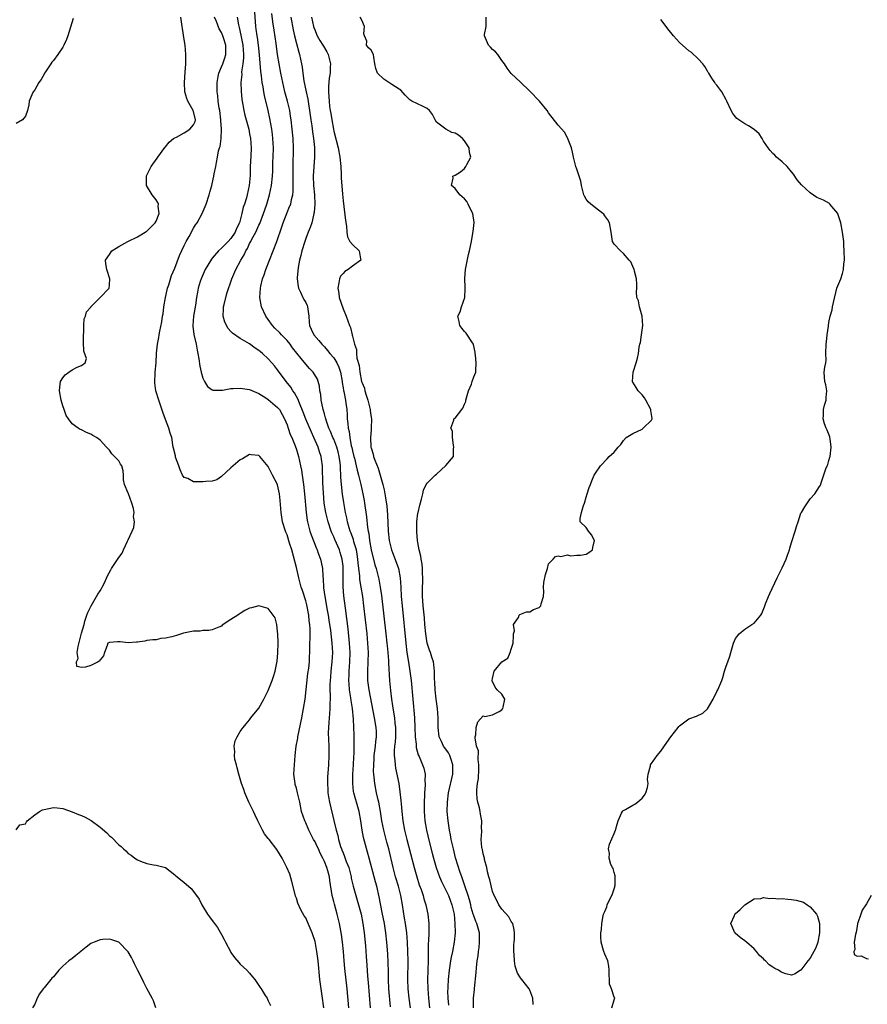
# Model space of a CAD drawing. Units: inches. Extents: x 2670693 to 2673000, y 1545000 to 1548000.
# Drawn here: x 2672256 to 2672437, y 1545770 to 1545980 of the extents above; entities that cross this region are included whole.
import ezdxf

# ---------------------------------------------------------------- set-up
doc = ezdxf.new("R2010")
doc.units = ezdxf.units.IN
doc.header["$MEASUREMENT"] = 0
doc.layers.add('LD26701545_2ft', color=253, linetype='Continuous')

msp = doc.modelspace()

# ---------------------------------------------------------------- linework, layer by layer
at = {"layer": 'LD26701545_2ft'}
for points, elevation in [([(2672335.16, 1545769.16), (2672334.79, 1545773), (2672334.69, 1545775), (2672334.69, 1545776.69), (2672334.66, 1545778.66), (2672334.55, 1545780.55), (2672334.34, 1545783), (2672334.14, 1545785), (2672333.84, 1545787), (2672333.39, 1545789.39), (2672332.74, 1545792.74), (2672332.22, 1545795), (2672331.95, 1545795.95), (2672331.69, 1545797), (2672330.58, 1545801), (2672330.26, 1545802.26), (2672329.39, 1545805.39), (2672329.08, 1545807), (2672328.81, 1545809), (2672328.47, 1545811), (2672327.89, 1545813), (2672327.67, 1545813.67), (2672327.31, 1545815), (2672327.26, 1545815.26), (2672327.06, 1545817), (2672327.1, 1545819), (2672327.23, 1545821), (2672327.31, 1545822.69), (2672327.37, 1545823.37), (2672327.4, 1545825), (2672327.37, 1545826.63), (2672327.38, 1545827), (2672327.35, 1545827.35), (2672327.25, 1545830.75), (2672327.04, 1545833), (2672326.73, 1545834.73), (2672326.68, 1545835.32), (2672326.4, 1545837), (2672326.29, 1545838.29), (2672326.26, 1545839), (2672326.29, 1545840.29), (2672326.32, 1545841), (2672326.48, 1545843), (2672326.52, 1545845), (2672326.39, 1545847), (2672326.06, 1545850.06), (2672325.5, 1545854.5), (2672325.18, 1545857.18), (2672325.04, 1545859.04), (2672325.03, 1545861), (2672325.05, 1545862.95), (2672325, 1545863.51), (2672324.84, 1545865), (2672324.41, 1545866.41), (2672324.21, 1545867), (2672323.22, 1545869.22), (2672323, 1545869.78), (2672322.62, 1545870.62), (2672322.48, 1545871), (2672321.8, 1545873), (2672321.29, 1545875), (2672320.98, 1545876.98), (2672320.79, 1545879.21), (2672320.66, 1545881.34), (2672320.62, 1545884.62), (2672320.59, 1545885), (2672320.41, 1545886.41), (2672320.32, 1545887), (2672319.96, 1545887.96), (2672319.65, 1545889), (2672318.77, 1545891), (2672318.21, 1545892.21), (2672317.05, 1545894.95), (2672316.46, 1545896.46), (2672315.64, 1545898.36), (2672315.3, 1545899.3), (2672315, 1545899.8), (2672314.59, 1545900.59), (2672314.28, 1545901), (2672313.8, 1545901.8), (2672312.85, 1545903), (2672312.06, 1545904.06), (2672311.34, 1545905), (2672311, 1545905.5), (2672310.34, 1545906.34), (2672309.75, 1545907), (2672309, 1545907.88), (2672307.77, 1545909), (2672307.34, 1545909.34), (2672307, 1545909.64), (2672306.16, 1545910.16), (2672305, 1545911.09), (2672303, 1545912.2), (2672301.35, 1545913.35), (2672301, 1545913.7), (2672300.39, 1545914.39), (2672299.7, 1545915.7), (2672299.34, 1545917), (2672299.44, 1545918.56), (2672299.41, 1545919), (2672299.53, 1545919.53), (2672300.12, 1545921.88), (2672301.19, 1545925), (2672302.06, 1545927), (2672303.13, 1545929), (2672303.85, 1545930.15), (2672304.2, 1545931), (2672304.54, 1545931.46), (2672305, 1545932.53), (2672305.23, 1545933), (2672305.46, 1545933.46), (2672306.3, 1545935), (2672306.54, 1545935.46), (2672307, 1545936.5), (2672307.17, 1545936.83), (2672308, 1545939), (2672308.26, 1545939.74), (2672308.67, 1545941), (2672309.26, 1545943), (2672309.69, 1545945), (2672309.91, 1545947), (2672309.96, 1545948.04), (2672310, 1545950), (2672310.05, 1545951), (2672310.09, 1545953), (2672309.99, 1545955), (2672309.9, 1545955.9), (2672309.73, 1545957), (2672309.33, 1545959.33), (2672309, 1545961), (2672308.2, 1545964.2), (2672308.05, 1545965), (2672307.88, 1545966.12), (2672307.71, 1545967), (2672307.54, 1545968.46), (2672307.39, 1545969.39), (2672307.08, 1545972.92), (2672306.87, 1545975), (2672306.65, 1545976.65), (2672306.58, 1545977), (2672306.41, 1545978.41), (2672306.32, 1545979), (2672306.09, 1545982.09)], 8464), ([(2672267.26, 1545980.74), (2672266.12, 1545977), (2672265.8, 1545976.2), (2672265.27, 1545975), (2672265, 1545974.55), (2672263.94, 1545973), (2672263, 1545971.75), (2672262.66, 1545971.34), (2672262.42, 1545971), (2672261.3, 1545969.3), (2672261.11, 1545969), (2672261.08, 1545968.92), (2672260.38, 1545967.62), (2672259.92, 1545967), (2672259, 1545965.44), (2672258.67, 1545965), (2672258.37, 1545964.37), (2672257.82, 1545963), (2672257.74, 1545962.26), (2672257.48, 1545961), (2672257, 1545959.78), (2672256.42, 1545959), (2672255, 1545958.27)], 8470), ([(2672320.9, 1545769), (2672320.5, 1545771.5), (2672320.29, 1545773), (2672320.03, 1545775), (2672319.64, 1545779), (2672319.4, 1545781), (2672319, 1545783.16), (2672318.38, 1545785), (2672317.54, 1545787), (2672317, 1545788.2), (2672316.69, 1545788.69), (2672315.97, 1545789.97), (2672315.35, 1545791.35), (2672315, 1545792.43), (2672314.84, 1545792.84), (2672314.76, 1545793.24), (2672314.04, 1545796.04), (2672313.57, 1545797.57), (2672312.98, 1545799), (2672311.96, 1545801), (2672310.85, 1545802.85), (2672309.17, 1545805), (2672309.09, 1545805.09), (2672309, 1545805.23), (2672308.18, 1545806.18), (2672307.79, 1545807), (2672306.79, 1545809), (2672306.17, 1545810.17), (2672305.84, 1545811), (2672304.86, 1545813), (2672303.96, 1545815), (2672303.73, 1545815.73), (2672303.24, 1545817), (2672302.66, 1545819), (2672302.36, 1545820.36), (2672302.16, 1545821), (2672301.86, 1545822.14), (2672301.74, 1545823), (2672301.82, 1545823.82), (2672301.68, 1545825), (2672301.9, 1545826.1), (2672302.31, 1545827), (2672303, 1545828.1), (2672303.64, 1545829), (2672304.24, 1545829.76), (2672305, 1545830.62), (2672305.27, 1545831), (2672307, 1545833.08), (2672308.06, 1545835), (2672309, 1545836.86), (2672309.8, 1545839), (2672310.11, 1545839.89), (2672310.44, 1545841), (2672310.86, 1545843.14), (2672311.03, 1545844.97), (2672311.09, 1545847.09), (2672311.04, 1545849.04), (2672311, 1545849.5), (2672310.81, 1545851), (2672310.47, 1545852.47), (2672310.04, 1545853), (2672309, 1545854.41), (2672307, 1545855.02), (2672305.39, 1545854.61), (2672305, 1545854.52), (2672303.98, 1545854.02), (2672303, 1545853.38), (2672302.76, 1545853.24), (2672302.47, 1545853), (2672301, 1545852.08), (2672299.15, 1545850.85), (2672299, 1545850.68), (2672298.43, 1545850.43), (2672297, 1545849.85), (2672296.26, 1545849.74), (2672295, 1545849.71), (2672294.39, 1545849.61), (2672293, 1545849.58), (2672290.87, 1545849.13), (2672289.33, 1545848.67), (2672288.35, 1545848.35), (2672287, 1545848.05), (2672285.98, 1545848.02), (2672285, 1545847.76), (2672284.3, 1545847.7), (2672283, 1545847.55), (2672282.58, 1545847.42), (2672281, 1545847.24), (2672280.8, 1545847.2), (2672279, 1545847.09), (2672277.27, 1545847.27), (2672276.71, 1545847.29), (2672275, 1545847.19), (2672274.68, 1545847), (2672274.52, 1545846.52), (2672273.92, 1545845), (2672273.7, 1545844.3), (2672273, 1545843.48), (2672272.81, 1545843.19), (2672272.6, 1545843), (2672271, 1545842.24), (2672269.88, 1545841.88), (2672269, 1545841.83), (2672268.03, 1545842.03), (2672267.95, 1545843), (2672268.28, 1545843.72), (2672268.12, 1545845), (2672268.32, 1545846.32), (2672268.57, 1545847.43), (2672269, 1545849.14), (2672269.56, 1545851), (2672269.73, 1545851.73), (2672270.15, 1545853), (2672270.4, 1545853.6), (2672271.06, 1545855), (2672272.26, 1545857), (2672272.51, 1545857.49), (2672273, 1545858.24), (2672273.27, 1545858.73), (2672273.46, 1545859), (2672273.91, 1545859.91), (2672274.58, 1545861.42), (2672275.26, 1545862.74), (2672275.46, 1545863), (2672277, 1545865.33), (2672277.7, 1545866.3), (2672277.98, 1545867), (2672278.83, 1545868.83), (2672279, 1545869.15), (2672279.83, 1545871), (2672280.2, 1545871.8), (2672280.34, 1545873), (2672280.16, 1545874.16), (2672280.3, 1545875), (2672280.17, 1545875.83), (2672279.82, 1545877), (2672279.04, 1545879), (2672279, 1545879.14), (2672278.21, 1545881), (2672278.02, 1545881.98), (2672278.04, 1545883), (2672277.9, 1545883.9), (2672277.63, 1545885), (2672277.36, 1545885.36), (2672277, 1545886.02), (2672276.08, 1545887), (2672275.53, 1545887.53), (2672275, 1545888.33), (2672274.65, 1545888.65), (2672274.38, 1545889), (2672273, 1545890.43), (2672272.26, 1545891), (2672271.44, 1545891.44), (2672271, 1545891.76), (2672270.07, 1545892.07), (2672269, 1545892.65), (2672268.75, 1545892.75), (2672268.33, 1545893), (2672267, 1545893.97), (2672266.21, 1545895), (2672265.75, 1545895.75), (2672265.28, 1545897), (2672265, 1545897.83), (2672264.65, 1545899), (2672264.28, 1545901), (2672264.48, 1545902.49), (2672264.53, 1545903), (2672265, 1545903.79), (2672265.55, 1545904.45), (2672266.29, 1545905), (2672267, 1545905.49), (2672268.09, 1545906.09), (2672269, 1545906.41), (2672269.82, 1545907), (2672270.08, 1545907.92), (2672269.51, 1545909.51), (2672269.46, 1545911.46), (2672269.45, 1545913), (2672269.51, 1545913.51), (2672269.49, 1545915), (2672269.57, 1545916.43), (2672269.84, 1545917), (2672270.09, 1545917.91), (2672271, 1545918.92), (2672271.02, 1545918.98), (2672272.98, 1545921.02), (2672274.93, 1545923), (2672275, 1545923.68), (2672275.06, 1545925), (2672274.43, 1545927), (2672274.19, 1545928.19), (2672274.18, 1545929), (2672275, 1545930.2), (2672275.51, 1545931), (2672276.41, 1545931.59), (2672277, 1545931.89), (2672278.93, 1545933), (2672281, 1545934.01), (2672282.65, 1545935), (2672282.85, 1545935.15), (2672283, 1545935.23), (2672284.79, 1545937), (2672285, 1545937.37), (2672285.64, 1545939), (2672285.46, 1545940.54), (2672285.48, 1545941), (2672285.36, 1545941.36), (2672285, 1545941.9), (2672284.12, 1545943), (2672282.9, 1545945), (2672282.91, 1545947), (2672282.94, 1545947.06), (2672283.95, 1545949), (2672285.21, 1545950.79), (2672285.34, 1545951), (2672286.87, 1545953.13), (2672287, 1545953.27), (2672287.77, 1545954.23), (2672288.69, 1545955), (2672289, 1545955.19), (2672289.33, 1545955.33), (2672291, 1545956.21), (2672292.2, 1545957), (2672293, 1545957.96), (2672293.32, 1545958.68), (2672293.39, 1545959), (2672293, 1545960.83), (2672292.95, 1545960.95), (2672292.95, 1545961), (2672291.79, 1545963), (2672291.58, 1545963.58), (2672291.12, 1545965), (2672291.03, 1545967), (2672291.23, 1545969.23), (2672291.36, 1545971), (2672291.34, 1545972.66), (2672291.34, 1545973), (2672291.17, 1545975), (2672291, 1545976.2), (2672290.6, 1545978.6), (2672290.54, 1545979), (2672290.49, 1545979.51), (2672290.3, 1545981)], 8470), ([(2672326.25, 1545769), (2672325.85, 1545773), (2672325.36, 1545777.36), (2672325.21, 1545779), (2672325.06, 1545781), (2672324.88, 1545783), (2672324.66, 1545784.66), (2672324.21, 1545787), (2672323.71, 1545789), (2672323.13, 1545791.13), (2672323, 1545791.73), (2672322.7, 1545793), (2672322.19, 1545796.19), (2672322.08, 1545797), (2672321.74, 1545798.26), (2672321.51, 1545799), (2672321, 1545800.25), (2672320.66, 1545801), (2672320.09, 1545802.09), (2672319.72, 1545803), (2672319.49, 1545803.49), (2672319, 1545804.48), (2672318.7, 1545805), (2672317.66, 1545807), (2672317, 1545808.55), (2672316.78, 1545809), (2672316.12, 1545811), (2672315.72, 1545813), (2672315.57, 1545813.57), (2672315.25, 1545815), (2672315, 1545816), (2672314.77, 1545816.77), (2672314.72, 1545817), (2672314.49, 1545819), (2672314.57, 1545821), (2672314.74, 1545823), (2672314.98, 1545825), (2672315.3, 1545826.7), (2672315.34, 1545827), (2672316.17, 1545831), (2672316.56, 1545833), (2672316.86, 1545835), (2672317.49, 1545840.51), (2672317.65, 1545841.65), (2672317.78, 1545843), (2672317.83, 1545844.17), (2672317.89, 1545845), (2672317.89, 1545845.89), (2672317.91, 1545847), (2672317.96, 1545848.04), (2672317.93, 1545849), (2672317.96, 1545850.04), (2672317.88, 1545851), (2672317.76, 1545851.76), (2672317.67, 1545853), (2672317.23, 1545855.23), (2672317, 1545856.08), (2672316.3, 1545858.3), (2672316.06, 1545859), (2672315.85, 1545859.85), (2672315.51, 1545861), (2672315, 1545863.18), (2672314.39, 1545865.61), (2672314, 1545867), (2672313.56, 1545868.44), (2672313, 1545870.19), (2672312.76, 1545870.76), (2672312.68, 1545871), (2672312.07, 1545873), (2672311.74, 1545875), (2672311.55, 1545877.55), (2672311.41, 1545879), (2672311, 1545880.88), (2672310.96, 1545881), (2672309.92, 1545883), (2672309, 1545884.83), (2672307.19, 1545887), (2672307, 1545887.19), (2672305.35, 1545887.35), (2672305, 1545887.37), (2672303.5, 1545886.5), (2672303, 1545886.24), (2672301.49, 1545885), (2672301, 1545884.56), (2672299, 1545882.7), (2672298, 1545882), (2672297, 1545881.71), (2672295.65, 1545881.65), (2672295, 1545881.51), (2672293.51, 1545881.51), (2672293, 1545881.55), (2672291.74, 1545882.26), (2672291, 1545882.45), (2672290.65, 1545883), (2672290.12, 1545884.12), (2672289.84, 1545885), (2672289.15, 1545886.85), (2672289.1, 1545887), (2672289.1, 1545887.1), (2672288.74, 1545888.74), (2672288.67, 1545889), (2672288.37, 1545891), (2672287.97, 1545891.97), (2672287.73, 1545893), (2672287, 1545894.89), (2672286.44, 1545896.44), (2672285.56, 1545899), (2672284.95, 1545901), (2672284.7, 1545902.7), (2672284.69, 1545903), (2672284.76, 1545904.76), (2672284.79, 1545905), (2672284.97, 1545907.03), (2672285.09, 1545909.09), (2672285.29, 1545911), (2672285.57, 1545912.43), (2672285.65, 1545913), (2672285.8, 1545913.8), (2672286.22, 1545915.78), (2672286.38, 1545917), (2672286.48, 1545917.52), (2672286.67, 1545919), (2672287, 1545921), (2672287.33, 1545922.67), (2672287.43, 1545923), (2672287.68, 1545923.68), (2672288.29, 1545925.71), (2672289, 1545927.3), (2672289.98, 1545930.02), (2672291, 1545932.11), (2672291.28, 1545932.72), (2672291.45, 1545933), (2672292.06, 1545934.06), (2672293, 1545935.83), (2672293.45, 1545936.55), (2672293.78, 1545937), (2672294.83, 1545939), (2672295.51, 1545940.49), (2672295.67, 1545941), (2672296.37, 1545943), (2672296.48, 1545943.52), (2672296.93, 1545945), (2672297, 1545945.29), (2672297.37, 1545947), (2672297.43, 1545947.43), (2672297.76, 1545949), (2672297.9, 1545949.9), (2672298.14, 1545951), (2672298.36, 1545952.36), (2672298.53, 1545953), (2672298.67, 1545953.33), (2672298.89, 1545955), (2672299.01, 1545957), (2672298.86, 1545958.86), (2672298.86, 1545959), (2672298.59, 1545961), (2672298.5, 1545961.5), (2672298.29, 1545963), (2672298.18, 1545964.18), (2672298.08, 1545965), (2672298.07, 1545966.07), (2672298.04, 1545967), (2672298.3, 1545968.3), (2672298.38, 1545969), (2672299, 1545970.36), (2672299.25, 1545971), (2672299.7, 1545972.3), (2672299.93, 1545973), (2672299.89, 1545973.89), (2672299.89, 1545975), (2672299.42, 1545976.58), (2672299.28, 1545977), (2672299, 1545977.71), (2672298.5, 1545978.5), (2672297.91, 1545980.09), (2672297.51, 1545981)], 8468), ([(2672302.36, 1545981), (2672302.63, 1545979.37), (2672302.79, 1545978.79), (2672303.15, 1545977.15), (2672303.2, 1545976.8), (2672303.56, 1545975), (2672303.69, 1545973), (2672303.69, 1545972.31), (2672303.55, 1545971), (2672303.29, 1545969.29), (2672303.3, 1545968.7), (2672303.15, 1545967), (2672303.18, 1545965.18), (2672303.34, 1545963.34), (2672303.39, 1545963), (2672303.74, 1545961), (2672303.99, 1545959.99), (2672304.81, 1545957), (2672305, 1545956.06), (2672305.2, 1545955), (2672305.31, 1545953), (2672305.24, 1545951.24), (2672305.13, 1545949), (2672305.08, 1545947.08), (2672304.93, 1545945), (2672304.5, 1545943), (2672304.31, 1545942.31), (2672303.88, 1545941), (2672303.65, 1545940.35), (2672303.34, 1545939), (2672302.8, 1545937), (2672302.21, 1545935.79), (2672301.9, 1545935), (2672301, 1545933.64), (2672300.41, 1545933), (2672299, 1545931.55), (2672298.37, 1545931), (2672297, 1545929.4), (2672296.81, 1545929.19), (2672295.51, 1545927), (2672294.61, 1545925), (2672294.42, 1545924.42), (2672293.99, 1545923), (2672293.86, 1545922.14), (2672293.63, 1545921), (2672293.38, 1545919.38), (2672292.97, 1545917), (2672292.83, 1545915), (2672292.84, 1545914.84), (2672293.06, 1545913.06), (2672293.53, 1545911), (2672293.75, 1545909.75), (2672293.92, 1545909), (2672294.13, 1545907.87), (2672294.32, 1545906.32), (2672294.62, 1545905), (2672295, 1545903.71), (2672295.33, 1545903), (2672295.96, 1545901.96), (2672297, 1545901.22), (2672297.16, 1545901.16), (2672299.17, 1545901.17), (2672301, 1545901.49), (2672301.51, 1545901.51), (2672303, 1545901.61), (2672305, 1545901.34), (2672307, 1545900.47), (2672308.46, 1545899.54), (2672309, 1545899.17), (2672311, 1545897.48), (2672311.37, 1545897), (2672311.96, 1545895.96), (2672312.48, 1545895), (2672313, 1545893.78), (2672313.28, 1545893), (2672313.71, 1545891.71), (2672314.03, 1545891), (2672314.73, 1545889.27), (2672315, 1545888.49), (2672315.45, 1545887), (2672315.9, 1545885), (2672316.07, 1545884.07), (2672316.23, 1545883), (2672316.5, 1545881), (2672316.74, 1545879), (2672317.1, 1545875), (2672317.33, 1545873.33), (2672317.4, 1545873), (2672317.56, 1545872.44), (2672317.91, 1545871), (2672318.17, 1545870.17), (2672319.28, 1545867.28), (2672319.42, 1545867), (2672319.69, 1545866.31), (2672320.17, 1545865), (2672320.32, 1545864.32), (2672320.59, 1545863), (2672320.65, 1545861.35), (2672320.74, 1545860.74), (2672320.81, 1545859), (2672320.84, 1545858.84), (2672321.09, 1545857), (2672321.39, 1545855.39), (2672321.53, 1545854.47), (2672321.79, 1545853), (2672321.96, 1545851.96), (2672322.28, 1545849.72), (2672322.61, 1545847), (2672322.72, 1545845), (2672322.61, 1545843), (2672322.37, 1545841), (2672322.28, 1545839.72), (2672322.21, 1545839), (2672322.17, 1545838.17), (2672322.18, 1545837), (2672322.22, 1545835.78), (2672322.21, 1545835), (2672322.16, 1545834.16), (2672322.16, 1545833), (2672322.1, 1545831.9), (2672321.99, 1545831), (2672321.96, 1545830.04), (2672321.86, 1545829), (2672321.84, 1545827.84), (2672321.92, 1545825), (2672321.94, 1545823), (2672321.87, 1545821), (2672321.68, 1545818.32), (2672321.64, 1545817), (2672321.71, 1545815.7), (2672321.73, 1545815), (2672321.88, 1545814.12), (2672322.06, 1545813), (2672323.05, 1545809.05), (2672323.53, 1545807), (2672323.87, 1545805.87), (2672324.04, 1545805), (2672324.47, 1545803.53), (2672324.66, 1545803), (2672324.76, 1545802.76), (2672325, 1545802.14), (2672325.34, 1545801.34), (2672325.68, 1545800.32), (2672326.2, 1545799), (2672326.71, 1545797), (2672326.75, 1545796.75), (2672327.14, 1545795), (2672327.71, 1545793), (2672328.33, 1545791), (2672328.86, 1545789), (2672329.25, 1545787), (2672329.54, 1545785), (2672329.78, 1545782.22), (2672329.92, 1545779.92), (2672330.07, 1545778.07), (2672330.23, 1545775.77), (2672330.36, 1545774.36), (2672330.81, 1545769)], 8466), ([(2672339.45, 1545769), (2672339.13, 1545771), (2672338.92, 1545773), (2672338.85, 1545775), (2672338.91, 1545779), (2672338.86, 1545781), (2672338.77, 1545783), (2672338.62, 1545785), (2672338.35, 1545787), (2672338.18, 1545788.18), (2672337.71, 1545791), (2672337.33, 1545793), (2672336.83, 1545795), (2672336.25, 1545797), (2672335.71, 1545799), (2672334.79, 1545803), (2672334.4, 1545804.4), (2672333.71, 1545807), (2672333.33, 1545809), (2672333.01, 1545811.01), (2672332.63, 1545813), (2672332.49, 1545813.51), (2672332.17, 1545815), (2672331.77, 1545817), (2672331.65, 1545818.35), (2672331.57, 1545819), (2672331.53, 1545819.53), (2672331.55, 1545821), (2672331.67, 1545822.33), (2672331.68, 1545823), (2672331.94, 1545825), (2672332.02, 1545825.98), (2672332.16, 1545827), (2672332.13, 1545828.13), (2672332.08, 1545829), (2672331.73, 1545831), (2672330.56, 1545837), (2672330.31, 1545839), (2672330.31, 1545839.69), (2672330.28, 1545841), (2672330.38, 1545843), (2672330.43, 1545845), (2672330.33, 1545847), (2672330.13, 1545849), (2672329.46, 1545855), (2672329.21, 1545857), (2672328.89, 1545859), (2672328.61, 1545860.61), (2672328.56, 1545861.44), (2672328.37, 1545863), (2672328.24, 1545864.24), (2672328.19, 1545865), (2672328.03, 1545866.03), (2672327.84, 1545867), (2672327.33, 1545868.67), (2672327.2, 1545869.2), (2672326.67, 1545870.67), (2672326.53, 1545871), (2672326.32, 1545871.68), (2672325.96, 1545873), (2672325.81, 1545873.81), (2672325.53, 1545875), (2672325.15, 1545877.15), (2672324.88, 1545878.88), (2672324.64, 1545881), (2672324.53, 1545882.53), (2672324.53, 1545883), (2672324.43, 1545884.43), (2672324.43, 1545885), (2672324.37, 1545885.63), (2672324.17, 1545887), (2672323.94, 1545887.94), (2672323.64, 1545889), (2672323, 1545890.65), (2672322.84, 1545891), (2672322.3, 1545892.3), (2672321.98, 1545893), (2672321.44, 1545894.56), (2672321.31, 1545895), (2672321.27, 1545895.26), (2672321, 1545896.11), (2672320.81, 1545896.81), (2672320.74, 1545897), (2672320.65, 1545897.35), (2672320.3, 1545899), (2672320.21, 1545900.21), (2672320.03, 1545901), (2672319.99, 1545901.99), (2672319.69, 1545903), (2672319.5, 1545903.5), (2672318.57, 1545905), (2672317.81, 1545905.81), (2672317, 1545906.73), (2672316.04, 1545907.96), (2672314.21, 1545910.21), (2672313.66, 1545911), (2672313, 1545911.77), (2672311.79, 1545913), (2672311.45, 1545913.45), (2672310.43, 1545914.43), (2672309.92, 1545915), (2672309, 1545916.3), (2672308.48, 1545917), (2672307.55, 1545919), (2672307.21, 1545921), (2672307.34, 1545923), (2672307.41, 1545923.41), (2672307.76, 1545925), (2672308.12, 1545925.88), (2672308.44, 1545927), (2672310.05, 1545931), (2672310.82, 1545933), (2672311.89, 1545936.11), (2672312.16, 1545937), (2672313, 1545939.18), (2672313.56, 1545940.44), (2672313.79, 1545941), (2672313.95, 1545941.95), (2672314.23, 1545943), (2672314.32, 1545943.68), (2672314.29, 1545946.29), (2672314.31, 1545947), (2672314.3, 1545949), (2672314.39, 1545953), (2672314.31, 1545955), (2672314.11, 1545957), (2672313.89, 1545959), (2672313.78, 1545959.78), (2672313.58, 1545961), (2672313.1, 1545963), (2672312.56, 1545965), (2672312.1, 1545967), (2672311.7, 1545969), (2672311.33, 1545971), (2672311, 1545973.03), (2672310.67, 1545975.33), (2672310.22, 1545978.22), (2672310, 1545980), (2672309.75, 1545981.75)], 8462), ([(2672313.82, 1545981), (2672314.32, 1545978.32), (2672314.61, 1545977), (2672315, 1545975.35), (2672315.5, 1545973.5), (2672315.67, 1545973), (2672316.12, 1545971), (2672316.26, 1545970.26), (2672316.39, 1545969), (2672316.6, 1545967.4), (2672317.1, 1545965), (2672317.44, 1545963.44), (2672317.58, 1545962.42), (2672317.8, 1545961), (2672318.07, 1545959), (2672318.28, 1545957.72), (2672318.46, 1545956.46), (2672318.7, 1545955), (2672318.88, 1545953.12), (2672318.9, 1545951), (2672318.62, 1545947), (2672318.65, 1545945), (2672318.86, 1545943), (2672318.96, 1545941), (2672318.82, 1545939.18), (2672318.77, 1545939), (2672318.65, 1545938.65), (2672318.28, 1545937), (2672317.99, 1545936.01), (2672317.56, 1545935), (2672317, 1545933.61), (2672316.78, 1545933), (2672316.17, 1545931), (2672315.99, 1545930.01), (2672315.68, 1545929), (2672315.39, 1545927.39), (2672315.21, 1545925.21), (2672315.2, 1545925), (2672315.38, 1545923.38), (2672315.44, 1545923), (2672315.87, 1545922.13), (2672316.39, 1545921), (2672316.6, 1545920.6), (2672317, 1545919.93), (2672317.28, 1545919.28), (2672317.37, 1545919), (2672317.47, 1545918.53), (2672317.68, 1545917), (2672317.72, 1545915.72), (2672317.84, 1545915), (2672318.19, 1545914.19), (2672318.76, 1545913), (2672319.81, 1545911.81), (2672320.43, 1545911), (2672321, 1545910.44), (2672321.68, 1545909.68), (2672322.19, 1545909), (2672323, 1545908.05), (2672323.63, 1545907), (2672324.08, 1545906.08), (2672324.44, 1545905), (2672324.81, 1545903), (2672324.82, 1545902.82), (2672325, 1545901.64), (2672325.07, 1545901.07), (2672325.13, 1545900.87), (2672325.51, 1545899), (2672325.62, 1545898.38), (2672325.83, 1545897), (2672325.89, 1545895.89), (2672325.9, 1545895), (2672326.05, 1545894.05), (2672326.08, 1545893), (2672326.29, 1545892.29), (2672326.44, 1545891), (2672326.76, 1545889.24), (2672326.86, 1545888.87), (2672327, 1545888.21), (2672327.29, 1545887), (2672327.41, 1545886.59), (2672327.81, 1545885), (2672328.01, 1545884.01), (2672328.31, 1545883), (2672328.41, 1545882.41), (2672328.77, 1545881), (2672329.23, 1545879), (2672329.53, 1545877.53), (2672329.62, 1545877), (2672330.03, 1545874.03), (2672330.23, 1545871.77), (2672330.36, 1545871), (2672330.49, 1545870.49), (2672330.66, 1545869), (2672331.01, 1545867), (2672331.8, 1545863.8), (2672332.09, 1545863), (2672332.68, 1545860.68), (2672332.97, 1545859), (2672333.23, 1545857.23), (2672334.18, 1545849), (2672334.39, 1545847), (2672334.43, 1545846.43), (2672334.57, 1545845), (2672334.7, 1545843.3), (2672334.7, 1545842.7), (2672334.94, 1545839), (2672335.13, 1545836.87), (2672335.36, 1545835), (2672335.6, 1545833.6), (2672335.76, 1545832.24), (2672335.98, 1545831), (2672336.08, 1545829.92), (2672336.2, 1545829), (2672336.21, 1545827), (2672336.15, 1545825.85), (2672336.04, 1545825), (2672335.96, 1545823.96), (2672335.96, 1545823), (2672336.08, 1545821.92), (2672336.13, 1545821), (2672336.24, 1545820.24), (2672336.9, 1545817), (2672337.17, 1545815.17), (2672337.35, 1545813.35), (2672337.4, 1545812.6), (2672337.57, 1545811), (2672337.82, 1545809), (2672338.16, 1545807), (2672338.64, 1545805), (2672340.25, 1545799), (2672340.81, 1545797), (2672341.32, 1545795.32), (2672341.7, 1545794.3), (2672342.13, 1545793), (2672342.31, 1545792.31), (2672342.73, 1545791), (2672343, 1545789.62), (2672343.14, 1545789), (2672343.35, 1545787), (2672343.33, 1545786.67), (2672343.33, 1545785), (2672343.25, 1545783.25), (2672343.19, 1545782.81), (2672343.18, 1545779.18), (2672343.11, 1545776.89), (2672343.1, 1545775), (2672343.16, 1545773), (2672343.28, 1545771), (2672343.5, 1545769)], 8460), ([(2672318.21, 1545981), (2672318.68, 1545979), (2672318.75, 1545978.75), (2672319, 1545978.11), (2672319.33, 1545977.33), (2672319.49, 1545977), (2672320.02, 1545976.02), (2672320.69, 1545975), (2672320.8, 1545974.8), (2672321.55, 1545973.55), (2672321.83, 1545973), (2672322.33, 1545971), (2672322.27, 1545970.27), (2672322.22, 1545969), (2672322.05, 1545967.95), (2672321.85, 1545966.15), (2672321.86, 1545965), (2672321.96, 1545963.96), (2672321.99, 1545963), (2672322.13, 1545961.87), (2672322.25, 1545961), (2672322.36, 1545960.36), (2672322.57, 1545959), (2672322.92, 1545957), (2672323, 1545956.61), (2672323.95, 1545953), (2672324.31, 1545951), (2672324.49, 1545949), (2672324.58, 1545947.42), (2672324.59, 1545946.59), (2672324.89, 1545943.11), (2672325, 1545941.67), (2672325.5, 1545937.5), (2672325.7, 1545936.3), (2672325.8, 1545935), (2672325.97, 1545933.97), (2672326.46, 1545933), (2672327, 1545932.37), (2672328.43, 1545931), (2672328.73, 1545929.27), (2672328.81, 1545929), (2672327, 1545927.69), (2672326.11, 1545927), (2672325.41, 1545926.59), (2672325, 1545926.12), (2672324.43, 1545925.57), (2672324.26, 1545925), (2672324.12, 1545924.12), (2672323.87, 1545923), (2672324.06, 1545921.94), (2672324.16, 1545921), (2672325, 1545918.59), (2672325.67, 1545917), (2672325.99, 1545916.01), (2672326.38, 1545915), (2672326.57, 1545914.57), (2672326.93, 1545913), (2672326.95, 1545912.95), (2672327, 1545912.69), (2672327.43, 1545911), (2672327.85, 1545909.85), (2672327.87, 1545909), (2672327.96, 1545908.04), (2672328.43, 1545906.43), (2672328.6, 1545905), (2672328.97, 1545903.03), (2672329, 1545902.91), (2672329.56, 1545901.56), (2672329.66, 1545901), (2672329.92, 1545900.08), (2672330.3, 1545899), (2672330.78, 1545897), (2672330.79, 1545896.79), (2672331, 1545895.28), (2672331.06, 1545895), (2672331.04, 1545893), (2672331, 1545892.64), (2672330.88, 1545891), (2672330.96, 1545889), (2672331, 1545888.83), (2672331.45, 1545887.45), (2672331.53, 1545887), (2672331.8, 1545886.2), (2672332.49, 1545884.49), (2672332.96, 1545882.96), (2672333.52, 1545881), (2672333.81, 1545879.81), (2672334.11, 1545878.11), (2672334.34, 1545876.34), (2672334.48, 1545874.48), (2672334.63, 1545871), (2672334.86, 1545869), (2672335.38, 1545867), (2672335.58, 1545866.42), (2672336.38, 1545864.38), (2672336.84, 1545863), (2672337.22, 1545861), (2672337.35, 1545859), (2672337.46, 1545857), (2672337.62, 1545855), (2672338.46, 1545847), (2672338.68, 1545845), (2672338.98, 1545842.98), (2672339.32, 1545841), (2672339.57, 1545839), (2672339.9, 1545835), (2672340.27, 1545831), (2672340.39, 1545829), (2672340.45, 1545827), (2672340.62, 1545825.38), (2672340.63, 1545825), (2672340.66, 1545824.66), (2672341.09, 1545823.09), (2672341.27, 1545822.73), (2672342.02, 1545821), (2672342.26, 1545820.26), (2672342.56, 1545819), (2672342.52, 1545817.48), (2672342.58, 1545817), (2672342.59, 1545816.59), (2672342.45, 1545815), (2672342.45, 1545814.45), (2672342.36, 1545813), (2672342.35, 1545811.65), (2672342.37, 1545811), (2672342.53, 1545809), (2672342.85, 1545807), (2672343.41, 1545804.59), (2672344.09, 1545802.09), (2672344.35, 1545801), (2672344.92, 1545799), (2672345.64, 1545797), (2672346.04, 1545796.04), (2672347, 1545794.16), (2672347.54, 1545793), (2672348.31, 1545791), (2672348.75, 1545789), (2672348.94, 1545787), (2672349, 1545785), (2672348.81, 1545783), (2672348.42, 1545781), (2672348.17, 1545779.83), (2672348.02, 1545779), (2672347.71, 1545777), (2672347.5, 1545775), (2672347.43, 1545773.43), (2672347.4, 1545773), (2672347.38, 1545772.62), (2672347.4, 1545771), (2672347.53, 1545769.53)], 8458), ([(2672352.93, 1545769), (2672352.92, 1545771), (2672353.11, 1545772.89), (2672353.12, 1545773.12), (2672353.46, 1545776.54), (2672353.54, 1545777.54), (2672353.7, 1545779), (2672353.88, 1545780.12), (2672353.97, 1545781), (2672354.11, 1545781.89), (2672354.23, 1545783), (2672354.19, 1545785), (2672353.62, 1545787), (2672353.42, 1545787.42), (2672352.88, 1545788.88), (2672352.86, 1545789), (2672352.44, 1545790.44), (2672352.32, 1545791), (2672352.06, 1545792.06), (2672351.77, 1545793), (2672351.14, 1545794.86), (2672351.08, 1545795.08), (2672350.59, 1545796.59), (2672350.4, 1545797), (2672350.06, 1545797.94), (2672349.07, 1545801.07), (2672348.6, 1545803), (2672348.16, 1545805), (2672347.99, 1545805.99), (2672347.78, 1545807), (2672347.47, 1545809), (2672347.3, 1545811), (2672347.34, 1545813), (2672347.59, 1545815), (2672348.48, 1545819), (2672348.52, 1545821), (2672348.15, 1545822.15), (2672347.82, 1545823), (2672347.53, 1545823.53), (2672347, 1545824.3), (2672346.69, 1545824.69), (2672346.48, 1545825), (2672346.06, 1545825.94), (2672345.54, 1545827), (2672345.34, 1545829), (2672345.33, 1545830.67), (2672345.35, 1545831), (2672345.19, 1545833), (2672344.92, 1545835), (2672344.72, 1545837), (2672344.66, 1545838.66), (2672344.59, 1545839.41), (2672344.57, 1545841), (2672344.44, 1545842.44), (2672344.33, 1545843), (2672344.01, 1545843.99), (2672343.71, 1545845), (2672343.51, 1545845.51), (2672343.03, 1545847), (2672342.71, 1545849), (2672342.52, 1545851), (2672342.42, 1545852.42), (2672342.27, 1545853.73), (2672342.16, 1545855), (2672342.1, 1545856.1), (2672342.03, 1545857), (2672341.99, 1545858.01), (2672342.01, 1545859), (2672342.08, 1545860.08), (2672342.05, 1545861), (2672341.97, 1545862.03), (2672341.99, 1545863), (2672341.94, 1545863.94), (2672341.72, 1545865), (2672341.67, 1545865.67), (2672341.31, 1545867), (2672341, 1545868.58), (2672340.93, 1545869), (2672340.81, 1545870.81), (2672340.78, 1545871), (2672340.76, 1545871.24), (2672340.8, 1545873), (2672341, 1545874.81), (2672341.04, 1545875), (2672341.44, 1545876.56), (2672341.82, 1545877.82), (2672342.09, 1545879), (2672342.23, 1545879.76), (2672342.8, 1545881), (2672343, 1545881.24), (2672344.68, 1545883), (2672345, 1545883.22), (2672346.99, 1545885.01), (2672348.64, 1545887), (2672348.61, 1545888.61), (2672348.71, 1545889), (2672348.64, 1545889.36), (2672348.44, 1545891), (2672348.4, 1545892.4), (2672348.05, 1545893), (2672348.73, 1545894.73), (2672348.72, 1545895), (2672349, 1545895.2), (2672350.42, 1545897), (2672350.66, 1545897.34), (2672351, 1545898.16), (2672351.27, 1545898.72), (2672351.3, 1545899), (2672351.86, 1545901), (2672352.48, 1545902.48), (2672352.63, 1545903), (2672353, 1545903.99), (2672353.41, 1545905), (2672353.38, 1545905.38), (2672353.47, 1545907), (2672353.33, 1545908.66), (2672353.29, 1545909), (2672353.29, 1545909.29), (2672352.94, 1545910.94), (2672352.92, 1545911), (2672352.69, 1545911.31), (2672351.34, 1545913.34), (2672351, 1545913.72), (2672350.44, 1545914.44), (2672349.99, 1545915), (2672349.86, 1545915.86), (2672349.57, 1545917), (2672350.04, 1545917.96), (2672350.37, 1545919), (2672351.03, 1545921), (2672351.16, 1545922.84), (2672351.15, 1545923), (2672351.12, 1545923.12), (2672351.04, 1545925.04), (2672351.17, 1545927), (2672351.82, 1545930.18), (2672352.09, 1545931), (2672352.34, 1545932.34), (2672352.5, 1545933), (2672352.78, 1545934.78), (2672352.87, 1545935.13), (2672353.04, 1545937.04), (2672352.77, 1545939), (2672352.5, 1545939.5), (2672351.79, 1545941), (2672351.51, 1545941.51), (2672351, 1545942.11), (2672350.01, 1545943), (2672349, 1545944.3), (2672348.24, 1545945), (2672348.54, 1545946.54), (2672348.52, 1545947), (2672349, 1545947.18), (2672350.11, 1545947.89), (2672351, 1545948.63), (2672351.29, 1545949), (2672351.49, 1545949.49), (2672352.37, 1545951), (2672352.06, 1545952.06), (2672352.02, 1545953), (2672351, 1545954.53), (2672350.57, 1545955), (2672349.72, 1545955.72), (2672349, 1545956.19), (2672348.31, 1545956.32), (2672347, 1545957), (2672345, 1545958.51), (2672344.73, 1545959), (2672344.15, 1545960.15), (2672343.53, 1545961), (2672343, 1545961.48), (2672342.15, 1545961.85), (2672339.72, 1545963), (2672339.28, 1545963.28), (2672338.3, 1545964.3), (2672337.37, 1545965.37), (2672337, 1545965.59), (2672335.42, 1545966.58), (2672333.72, 1545967.72), (2672332.37, 1545969), (2672332.03, 1545970.03), (2672331.82, 1545971), (2672331.58, 1545972.42), (2672331.51, 1545973), (2672331, 1545973.96), (2672330.45, 1545974.45), (2672330.02, 1545975), (2672330.11, 1545975.89), (2672329.58, 1545977), (2672329.41, 1545977.41), (2672329.55, 1545979), (2672329, 1545980.35), (2672328.67, 1545981)], 8456), ([(2672365.71, 1545769.71), (2672365.6, 1545771), (2672365, 1545772.78), (2672364.85, 1545773), (2672364.06, 1545774.06), (2672363.25, 1545775), (2672363, 1545775.39), (2672362.35, 1545776.35), (2672361.85, 1545777.85), (2672361.69, 1545779), (2672361.62, 1545780.38), (2672361.56, 1545781), (2672361.56, 1545782.44), (2672361.6, 1545783), (2672361.69, 1545783.69), (2672361.71, 1545785), (2672361.65, 1545785.65), (2672361.3, 1545787), (2672361.19, 1545787.19), (2672361, 1545787.42), (2672360.47, 1545788.47), (2672359, 1545790.09), (2672358.33, 1545791), (2672357.93, 1545791.93), (2672357.32, 1545793), (2672357, 1545793.85), (2672356.39, 1545796.39), (2672356.21, 1545797), (2672355.94, 1545798.06), (2672355.74, 1545799), (2672355.29, 1545800.71), (2672355.24, 1545801), (2672355.23, 1545801.23), (2672355, 1545801.93), (2672354.83, 1545802.83), (2672354.77, 1545803), (2672354.69, 1545803.31), (2672354.58, 1545805), (2672354.71, 1545806.71), (2672354.67, 1545807), (2672354.65, 1545807.35), (2672354.7, 1545809), (2672354.42, 1545810.42), (2672354.35, 1545811), (2672354.2, 1545811.8), (2672353.87, 1545813), (2672353.72, 1545813.72), (2672353.65, 1545815), (2672353.64, 1545815.64), (2672353.79, 1545817), (2672353.95, 1545818.05), (2672354.08, 1545820.08), (2672354.09, 1545821), (2672353.9, 1545822.1), (2672353.95, 1545823.95), (2672353.57, 1545825), (2672353.27, 1545826.73), (2672353.3, 1545827), (2672353.42, 1545827.42), (2672353.51, 1545829), (2672353.81, 1545830.19), (2672355, 1545831.45), (2672355.35, 1545831.35), (2672357, 1545831.67), (2672358.41, 1545832.41), (2672359, 1545832.76), (2672359.22, 1545833), (2672359.29, 1545833.29), (2672359.61, 1545835), (2672359, 1545836.09), (2672357.98, 1545837), (2672357.57, 1545837.57), (2672357, 1545838.8), (2672356.91, 1545838.91), (2672356.92, 1545839), (2672357, 1545839.45), (2672357.34, 1545841), (2672358.99, 1545843), (2672360.23, 1545843.77), (2672360.74, 1545845), (2672361, 1545845.74), (2672361.42, 1545847), (2672361.44, 1545848.56), (2672361.49, 1545849), (2672361.66, 1545849.66), (2672361.47, 1545851), (2672362.52, 1545852.52), (2672362.72, 1545853), (2672362.85, 1545853.15), (2672364.29, 1545853.71), (2672365, 1545853.69), (2672365.77, 1545854.23), (2672367, 1545854.65), (2672367.32, 1545855), (2672367.43, 1545855.43), (2672367.89, 1545857), (2672367.97, 1545858.03), (2672367.87, 1545859), (2672367.98, 1545859.98), (2672368.32, 1545861.68), (2672368.72, 1545863), (2672369, 1545864.01), (2672369.99, 1545865), (2672370.45, 1545865.55), (2672371, 1545865.72), (2672371.58, 1545865.58), (2672373, 1545865.91), (2672373.68, 1545865.68), (2672375, 1545865.84), (2672375.85, 1545865.85), (2672377, 1545866.03), (2672377.61, 1545866.39), (2672378.4, 1545867), (2672378.49, 1545867.51), (2672378.81, 1545869), (2672378.2, 1545870.2), (2672377.5, 1545871), (2672377, 1545871.75), (2672375.77, 1545873), (2672375.71, 1545873.71), (2672376.03, 1545875), (2672376.46, 1545876.46), (2672376.68, 1545877), (2672377, 1545878.29), (2672377.25, 1545879), (2672377.65, 1545880.35), (2672377.92, 1545881), (2672378.22, 1545881.78), (2672378.77, 1545883), (2672379, 1545883.38), (2672380.13, 1545885), (2672381.53, 1545886.47), (2672381.94, 1545887), (2672383, 1545887.87), (2672383.91, 1545889), (2672384.43, 1545889.57), (2672385, 1545890.39), (2672385.58, 1545891), (2672387, 1545891.91), (2672389, 1545892.83), (2672389.25, 1545893), (2672391, 1545894.75), (2672391.1, 1545894.9), (2672391.15, 1545895), (2672391.12, 1545895.12), (2672391, 1545895.98), (2672390.84, 1545896.84), (2672390.86, 1545897), (2672389.78, 1545899), (2672389.54, 1545899.54), (2672389, 1545900.19), (2672388.15, 1545901), (2672387.74, 1545901.74), (2672387, 1545902.87), (2672386.94, 1545902.94), (2672386.92, 1545903), (2672387.08, 1545905), (2672387.75, 1545907), (2672388, 1545908), (2672388.24, 1545909), (2672388.34, 1545910.34), (2672388.51, 1545911), (2672388.66, 1545911.34), (2672388.85, 1545913), (2672389, 1545914.01), (2672389.17, 1545915), (2672389.03, 1545917), (2672388.44, 1545919), (2672388.25, 1545920.25), (2672387.9, 1545921), (2672387.81, 1545922.19), (2672387.85, 1545923), (2672387.86, 1545923.86), (2672387.8, 1545925), (2672387.35, 1545926.65), (2672387.27, 1545927), (2672387, 1545927.62), (2672386.6, 1545928.6), (2672386.21, 1545929), (2672385, 1545930.41), (2672384.36, 1545931), (2672383, 1545932.43), (2672382.66, 1545933), (2672382.4, 1545935), (2672382.04, 1545937), (2672381.64, 1545937.63), (2672381, 1545938.5), (2672380.81, 1545938.81), (2672380.62, 1545939), (2672379, 1545940.2), (2672378, 1545941), (2672377.48, 1545941.48), (2672377, 1545942.05), (2672376.65, 1545942.65), (2672376.51, 1545943), (2672376.02, 1545945), (2672375.87, 1545945.87), (2672375.42, 1545947.42), (2672375, 1545948.49), (2672374.84, 1545949), (2672374.29, 1545951), (2672374.12, 1545952.12), (2672373.87, 1545953), (2672373.17, 1545954.83), (2672373.12, 1545955), (2672373, 1545955.19), (2672372.36, 1545956.36), (2672371, 1545957.91), (2672369, 1545960.5), (2672368.65, 1545961), (2672367.05, 1545963.05), (2672365, 1545965.19), (2672363, 1545967.08), (2672361.98, 1545967.98), (2672361, 1545968.95), (2672360.1, 1545970.1), (2672359.56, 1545971), (2672359, 1545971.72), (2672358.1, 1545973), (2672357.6, 1545973.6), (2672357, 1545974.06), (2672356.55, 1545974.55), (2672356.11, 1545975), (2672355.49, 1545976.51), (2672355.26, 1545977), (2672355.27, 1545977.27), (2672355.59, 1545979), (2672355.66, 1545980.34), (2672355.61, 1545981)], 8454), ([(2672382.53, 1545769), (2672383, 1545770.66), (2672383.17, 1545771), (2672383, 1545771.23), (2672382.42, 1545773), (2672382.05, 1545774.05), (2672381.92, 1545777), (2672381.86, 1545777.86), (2672381.63, 1545779), (2672381, 1545780.43), (2672380.79, 1545781), (2672380.73, 1545781.27), (2672380.25, 1545783), (2672380.19, 1545784.19), (2672380.18, 1545785), (2672380.28, 1545785.72), (2672380.37, 1545787), (2672380.67, 1545788.67), (2672380.75, 1545789), (2672380.83, 1545789.17), (2672381, 1545789.61), (2672381.44, 1545790.56), (2672381.53, 1545791), (2672381.96, 1545791.96), (2672382.53, 1545793), (2672382.67, 1545793.33), (2672383, 1545794.42), (2672383.15, 1545794.85), (2672383.19, 1545795), (2672383.22, 1545795.22), (2672383.24, 1545797.24), (2672383, 1545797.93), (2672382.8, 1545798.8), (2672382.67, 1545799), (2672382.34, 1545799.66), (2672381.95, 1545801), (2672382, 1545802), (2672381.81, 1545803), (2672382.03, 1545803.97), (2672383, 1545806.28), (2672383.32, 1545807), (2672383.69, 1545808.31), (2672383.86, 1545809), (2672384.6, 1545810.6), (2672384.77, 1545811), (2672384.87, 1545811.13), (2672385, 1545811.23), (2672385.44, 1545811.44), (2672387, 1545812.35), (2672387.43, 1545812.57), (2672388.01, 1545813), (2672389, 1545813.86), (2672389.52, 1545814.48), (2672389.79, 1545815), (2672390.14, 1545816.14), (2672390.28, 1545817), (2672390.15, 1545817.85), (2672390.28, 1545819), (2672390.78, 1545820.78), (2672390.82, 1545821), (2672391.74, 1545822.26), (2672392.2, 1545823), (2672393, 1545823.93), (2672394.28, 1545825.72), (2672395.13, 1545827), (2672396.7, 1545829), (2672396.84, 1545829.16), (2672397, 1545829.3), (2672399, 1545830.79), (2672400.62, 1545831.38), (2672401.99, 1545832.01), (2672403, 1545832.96), (2672404.2, 1545835), (2672405, 1545836.65), (2672405.19, 1545837), (2672406.03, 1545839), (2672406.3, 1545839.7), (2672406.66, 1545841), (2672407, 1545842.08), (2672407.32, 1545843), (2672407.78, 1545844.22), (2672407.97, 1545845), (2672408.58, 1545847), (2672409, 1545847.98), (2672409.79, 1545849), (2672411, 1545850.04), (2672412.52, 1545851), (2672413, 1545851.33), (2672414.38, 1545853), (2672414.62, 1545853.38), (2672415.19, 1545854.81), (2672415.4, 1545855.4), (2672416.02, 1545857), (2672416.35, 1545857.65), (2672417.9, 1545861), (2672418.26, 1545861.74), (2672419, 1545863.11), (2672419.81, 1545865), (2672420.15, 1545865.85), (2672420.52, 1545867), (2672420.65, 1545867.35), (2672421, 1545868.54), (2672421.79, 1545871), (2672422.04, 1545871.96), (2672422.38, 1545873), (2672423, 1545874.82), (2672423.09, 1545875), (2672423.82, 1545876.18), (2672425, 1545877.92), (2672425.99, 1545879), (2672427, 1545880.56), (2672427.18, 1545880.82), (2672427.33, 1545881.33), (2672428.33, 1545884.33), (2672428.59, 1545885), (2672428.72, 1545885.28), (2672429, 1545886.13), (2672429.2, 1545886.8), (2672429.24, 1545887), (2672429.49, 1545889), (2672429.22, 1545890.78), (2672429.2, 1545891), (2672429.17, 1545891.17), (2672428.59, 1545892.6), (2672428.39, 1545893), (2672428.03, 1545893.97), (2672427.72, 1545895), (2672427.83, 1545895.83), (2672427.83, 1545897), (2672428.05, 1545897.95), (2672428.43, 1545899), (2672428.41, 1545899.59), (2672428.55, 1545901), (2672428.33, 1545902.33), (2672428.09, 1545903), (2672428.02, 1545903.98), (2672427.99, 1545905), (2672428.1, 1545906.1), (2672428.33, 1545907), (2672428.38, 1545907.62), (2672428.33, 1545909), (2672428.38, 1545911), (2672428.48, 1545911.52), (2672428.63, 1545913), (2672428.86, 1545914.86), (2672428.89, 1545915), (2672429, 1545915.62), (2672429.23, 1545917), (2672429.67, 1545918.33), (2672429.76, 1545919), (2672429.94, 1545919.94), (2672430.71, 1545923), (2672431.51, 1545925), (2672431.88, 1545926.12), (2672432.11, 1545927), (2672432.2, 1545928.2), (2672432.29, 1545929), (2672432.26, 1545931), (2672432.19, 1545932.19), (2672432.16, 1545933), (2672432.01, 1545934.01), (2672431.91, 1545935), (2672431.51, 1545937), (2672431.4, 1545937.4), (2672430.91, 1545938.91), (2672430.86, 1545939), (2672430.04, 1545939.96), (2672429.21, 1545941), (2672429.1, 1545941.1), (2672427.8, 1545941.8), (2672426.42, 1545942.42), (2672425, 1545943.38), (2672423.11, 1545945.11), (2672422.2, 1545946.2), (2672421.39, 1545947.39), (2672421, 1545947.89), (2672420.02, 1545949), (2672419, 1545950.01), (2672417.8, 1545951), (2672417.44, 1545951.44), (2672417, 1545951.82), (2672416.44, 1545952.44), (2672415.98, 1545953), (2672415, 1545954.45), (2672414.68, 1545955), (2672414.02, 1545956.02), (2672412.97, 1545956.96), (2672411.76, 1545957.76), (2672411, 1545958.15), (2672409.67, 1545959), (2672409.29, 1545959.29), (2672408.41, 1545960.41), (2672408.06, 1545961), (2672407.16, 1545963), (2672407, 1545963.31), (2672406.04, 1545965), (2672405, 1545966.41), (2672404.73, 1545966.73), (2672404.56, 1545967), (2672403.93, 1545967.93), (2672403.25, 1545969), (2672403.17, 1545969.17), (2672403, 1545969.46), (2672402.46, 1545970.46), (2672402, 1545971), (2672401, 1545972.07), (2672399.47, 1545973.47), (2672399, 1545973.81), (2672397, 1545975.6), (2672395.69, 1545977), (2672394.48, 1545978.48), (2672394.14, 1545979), (2672393, 1545980.53)], 8452), ([(2672255, 1545807.05), (2672255.85, 1545808.15), (2672257, 1545808.37), (2672257.23, 1545808.77), (2672257.39, 1545809), (2672259, 1545810.29), (2672260.02, 1545811), (2672260.65, 1545811.35), (2672261, 1545811.45), (2672263, 1545811.84), (2672263.8, 1545811.8), (2672265, 1545811.62), (2672267, 1545810.94), (2672268.37, 1545810.37), (2672269, 1545810.13), (2672269.79, 1545809.79), (2672271.07, 1545809.07), (2672273, 1545807.65), (2672274.43, 1545806.43), (2672275, 1545805.78), (2672275.46, 1545805.46), (2672277, 1545803.84), (2672277.51, 1545803.51), (2672278, 1545803), (2672278.54, 1545802.54), (2672279, 1545801.98), (2672279.62, 1545801.62), (2672280.44, 1545801), (2672281, 1545800.62), (2672281.67, 1545800.33), (2672283, 1545799.84), (2672284.43, 1545799.57), (2672285, 1545799.5), (2672287, 1545798.99), (2672289, 1545797.46), (2672289.23, 1545797.23), (2672289.49, 1545797), (2672291, 1545795.77), (2672291.45, 1545795.45), (2672292.5, 1545794.5), (2672293.61, 1545793), (2672294.19, 1545792.19), (2672294.74, 1545791), (2672296, 1545789), (2672296.44, 1545788.44), (2672297, 1545787.67), (2672297.3, 1545787.3), (2672297.47, 1545787), (2672298.13, 1545786.13), (2672299, 1545784.67), (2672299.58, 1545783.58), (2672299.82, 1545783), (2672300.88, 1545781), (2672301, 1545780.82), (2672301.77, 1545779.77), (2672302.68, 1545778.68), (2672303, 1545778.34), (2672303.7, 1545777.7), (2672304.4, 1545777), (2672305, 1545776.36), (2672305.61, 1545775.61), (2672306.08, 1545775), (2672307, 1545773.73), (2672307.29, 1545773.29), (2672307.5, 1545773), (2672308.36, 1545771.64), (2672308.74, 1545771), (2672308.81, 1545770.81), (2672309, 1545770.45), (2672309.44, 1545769.45)], 8472), ([(2672438.05, 1545793), (2672437, 1545791.22), (2672436.9, 1545791), (2672436.13, 1545789.87), (2672435.78, 1545789), (2672435.18, 1545787.18), (2672435.11, 1545787), (2672435, 1545786.38), (2672434.84, 1545785.16), (2672434.65, 1545784.65), (2672434.42, 1545783), (2672434.56, 1545781.44), (2672434.35, 1545781), (2672434.41, 1545780.41), (2672435, 1545780.02), (2672435.9, 1545780.1), (2672437, 1545779.51), (2672437.48, 1545779.48)], 8450), ([(2672284.9, 1545769), (2672284.44, 1545770.44), (2672284.12, 1545771), (2672283, 1545773.09), (2672282.39, 1545774.39), (2672282.04, 1545775), (2672281.05, 1545776.95), (2672280.39, 1545778.39), (2672280.07, 1545779), (2672279.71, 1545779.71), (2672278.98, 1545780.98), (2672277, 1545783.01), (2672275.49, 1545783.49), (2672275, 1545783.66), (2672273.57, 1545783.57), (2672273, 1545783.52), (2672271.72, 1545783), (2672271, 1545782.73), (2672270.02, 1545781.98), (2672268.93, 1545781.07), (2672268.87, 1545781), (2672267.8, 1545780.2), (2672267, 1545779.51), (2672266.34, 1545779), (2672265, 1545777.85), (2672264.15, 1545777), (2672263, 1545775.61), (2672262.68, 1545775.32), (2672262.45, 1545775), (2672261, 1545773.22), (2672260.79, 1545773), (2672260.01, 1545771.99), (2672259.52, 1545771), (2672259, 1545769.75), (2672258.55, 1545769)], 8474)]:
    msp.add_lwpolyline(points, dxfattribs=dict(at, elevation=elevation))
at = {"layer": 'LD26701545_2ft', "elevation": 8452}
msp.add_lwpolyline([(2672408.75, 1545788.75), (2672408.84, 1545789), (2672408.91, 1545789.09), (2672409.97, 1545790.03), (2672411, 1545791.04), (2672413, 1545792.31), (2672414.38, 1545792.38), (2672415, 1545792.58), (2672416.37, 1545792.37), (2672417, 1545792.47), (2672418.29, 1545792.29), (2672419, 1545792.34), (2672420.2, 1545792.2), (2672421, 1545792.16), (2672421.99, 1545791.99), (2672423.55, 1545791.55), (2672424.3, 1545791), (2672425, 1545790.58), (2672426.32, 1545789), (2672426.56, 1545788.56), (2672426.94, 1545787), (2672426.97, 1545785), (2672426.59, 1545783), (2672426.21, 1545781.79), (2672425, 1545779.6), (2672424.45, 1545779), (2672423, 1545777.06), (2672422.88, 1545777), (2672421.75, 1545776.25), (2672421, 1545775.97), (2672419.75, 1545776.25), (2672419, 1545776.5), (2672418.67, 1545776.67), (2672418.18, 1545777), (2672417.42, 1545777.42), (2672417, 1545777.69), (2672416.19, 1545778.19), (2672415.42, 1545779), (2672415.2, 1545779.2), (2672415, 1545779.45), (2672414.16, 1545780.16), (2672413.5, 1545781), (2672413, 1545781.59), (2672411.31, 1545783), (2672411, 1545783.29), (2672410, 1545784), (2672408.93, 1545784.93), (2672408.88, 1545785), (2672408.01, 1545787)], close=True, dxfattribs=at)

doc.saveas('drawing.dxf')
